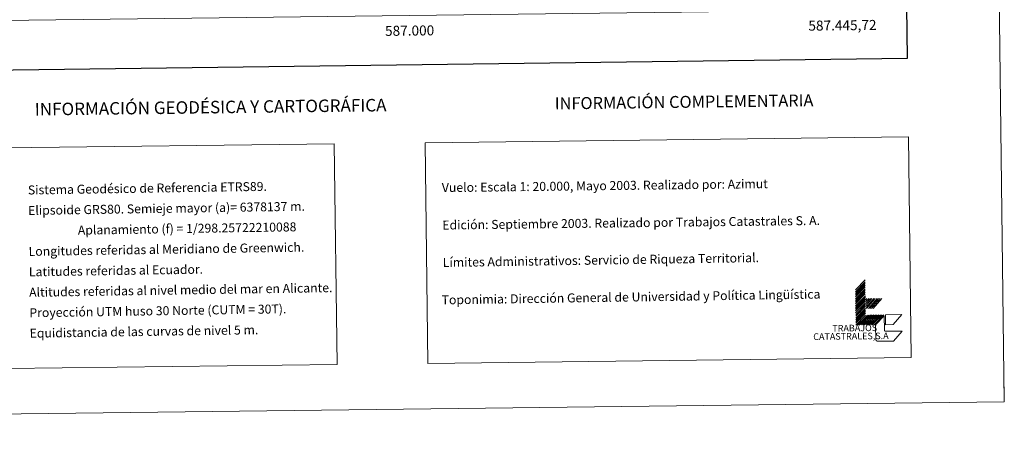
# Model space of a CAD drawing. Units: metres. Extents: x 583115 to 587606, y 4693834 to 4696858.
# Drawn here: x 586620 to 587606, y 4693834 to 4694271 of the extents above; entities that cross this region are included whole.
import ezdxf
from ezdxf.enums import TextEntityAlignment as Align

# ---------------------------------------------------------------- set-up
doc = ezdxf.new("R2010")
doc.units = ezdxf.units.M
doc.header["$MEASUREMENT"] = 0
doc.layers.add('Level 61', color=19, linetype='Continuous', lineweight=0)
doc.layers.add('Level 63', color=7, linetype='Continuous', lineweight=0)
doc.styles.add('Arial', font='ARIAL.TTF', dxfattribs={"height": 0.2})

msp = doc.modelspace()

# ---------------------------------------------------------------- linework, layer by layer
at = {"layer": 'Level 61', "color": 19, "linetype": 'Continuous', "lineweight": 0}
msp.add_polyline3d([(584016.4, 4694238.38, 0.01), (583988.62, 4696551.51, 324.84), (587416.81, 4696593.64, 0.01), (587445.72, 4694280.47, 0.01), (584016.4, 4694238.38, 0.01)], close=True, dxfattribs=at)
at = {"layer": 'Level 63', "linetype": 'Continuous', "lineweight": 0}
for points in [[(583151.03, 4693833.66, -0.24), (583114.59, 4696803.42, -0.24), (587569.25, 4696858.1, -0.24), (587605.69, 4693888.33, -0.24), (583151.03, 4693833.66, -0.24)], [(587026.04, 4694147.8, -0.24), (587509.87, 4694153.74, -0.24), (587512.58, 4693932.69, -0.24), (587028.76, 4693926.76, -0.24), (587026.04, 4694147.8, -0.24)], [(586605.07, 4694142.64, -0.24), (586935.17, 4694146.69, -0.24), (586937.88, 4693925.64, -0.24), (586607.78, 4693921.59, -0.24), (586605.07, 4694142.64, -0.24)]]:
    msp.add_polyline3d(points, close=True, dxfattribs=at)
at = {"layer": 'Level 63', "linetype": 'Continuous', "lineweight": 30}
msp.add_polyline3d([(583922.59, 4696600.8, -0.24), (583954.26, 4694186.04, -0.24), (587508.95, 4694232.67, -0.24), (587477.31, 4696644.43, -0.24), (583922.59, 4696600.8, -0.24)], dxfattribs=at)
at = {"layer": 'Level 63', "linetype": 'Continuous', "lineweight": 0}
for points in [[(587456.64, 4694000.37, -0.24), (587466.42, 4694010.39, -0.24)], [(587456.67, 4693998.61, -0.24), (587466.44, 4694008.63, -0.24)], [(587456.68, 4693996.84, -0.24), (587466.47, 4694006.87, -0.24)], [(587456.71, 4693995.08, -0.24), (587466.48, 4694005.11, -0.24)], [(587456.73, 4693993.33, -0.24), (587466.51, 4694003.35, -0.24)], [(587456.75, 4693991.57, -0.24), (587466.53, 4694001.59, -0.24)], [(587456.77, 4693989.81, -0.24), (587466.55, 4693999.83, -0.24)], [(587456.8, 4693988.05, -0.24), (587466.58, 4693998.07, -0.24)], [(587456.82, 4693986.28, -0.24), (587466.59, 4693996.31, -0.24)], [(587456.84, 4693984.53, -0.24), (587466.62, 4693994.55, -0.24)], [(587456.86, 4693982.77, -0.24), (587466.64, 4693992.79, -0.24)], [(587467.22, 4693990.58, -0.24), (587468.19, 4693991.71, -0.24)], [(587467.24, 4693988.6, -0.24), (587469.95, 4693991.73, -0.24)], [(587467.26, 4693986.62, -0.24), (587471.71, 4693991.75, -0.24)], [(587467.28, 4693984.89, -0.24), (587473.25, 4693991.77, -0.24)], [(587467.31, 4693982.91, -0.24), (587475.01, 4693991.79, -0.24)], [(587467.87, 4693981.8, -0.24), (587476.55, 4693991.81, -0.24)], [(587469.63, 4693981.82, -0.24), (587478.31, 4693991.83, -0.24)], [(587471.17, 4693981.84, -0.24), (587479.85, 4693991.85, -0.24)], [(587472.93, 4693981.86, -0.24), (587481.61, 4693991.87, -0.24)], [(587474.47, 4693981.88, -0.24), (587483.15, 4693991.89, -0.24)], [(587456.88, 4693981.01, -0.24), (587466.66, 4693991.03, -0.24)], [(587456.9, 4693979.25, -0.24), (587466.68, 4693989.27, -0.24)], [(587456.92, 4693977.49, -0.24), (587466.7, 4693987.51, -0.24)], [(587456.94, 4693975.73, -0.24), (587466.72, 4693985.75, -0.24)], [(587456.97, 4693973.97, -0.24), (587466.74, 4693983.99, -0.24)], [(587456.99, 4693972.21, -0.24), (587466.77, 4693982.23, -0.24)], [(587457.01, 4693970.45, -0.24), (587466.79, 4693980.47, -0.24)], [(587457.03, 4693968.69, -0.24), (587466.81, 4693978.71, -0.24)], [(587457.06, 4693966.93, -0.24), (587466.83, 4693976.95, -0.24)], [(587457.07, 4693965.17, -0.24), (587466.85, 4693975.19, -0.24)], [(587458.83, 4693965.19, -0.24), (587468.61, 4693975.21, -0.24)], [(587460.38, 4693965.21, -0.24), (587470.15, 4693975.23, -0.24)], [(587462.13, 4693965.23, -0.24), (587471.91, 4693975.25, -0.24)], [(587463.67, 4693965.25, -0.24), (587473.45, 4693975.27, -0.24)], [(587465.43, 4693965.27, -0.24), (587475.21, 4693975.29, -0.24)], [(587466.98, 4693965.29, -0.24), (587476.75, 4693975.31, -0.24)], [(587468.74, 4693965.31, -0.24), (587478.51, 4693975.33, -0.24)], [(587470.28, 4693965.33, -0.24), (587480.05, 4693975.35, -0.24)], [(587472.04, 4693965.35, -0.24), (587481.81, 4693975.37, -0.24)], [(587473.58, 4693965.37, -0.24), (587483.35, 4693975.39, -0.24)], [(587475.34, 4693965.39, -0.24), (587485.11, 4693975.42, -0.24)], [(587605.68, 4693888.34, -0.24), (587605.49, 4693903.34, -0.24)]]:
    msp.add_polyline3d(points, dxfattribs=at)
at = {"layer": 'Level 63', "color": 31, "linetype": 'Continuous', "lineweight": 0}
for points in [[(587503.35, 4693959.14, -0.24), (587494.68, 4693949.13, -0.24), (587479.28, 4693948.94, -0.49), (587479.16, 4693948.94, -0.24), (587479.05, 4693948.94, -0.24), (587478.94, 4693948.95, -0.24), (587478.83, 4693948.97, -0.24), (587478.72, 4693948.99, -0.24), (587478.61, 4693949.02, -0.24), (587478.5, 4693949.05, -0.24), (587478.4, 4693949.09, -0.24), (587478.29, 4693949.14, -0.24), (587478.19, 4693949.19, -0.24), (587478.1, 4693949.24, -0.24), (587478, 4693949.3, -0.24), (587477.91, 4693949.37, -0.24), (587477.82, 4693949.44, -0.24), (587477.74, 4693949.51, -0.24), (587477.66, 4693949.59, -0.24), (587477.58, 4693949.67, -0.24), (587477.51, 4693949.76, -0.24), (587477.44, 4693949.85, -0.24), (587477.38, 4693949.94, -0.24), (587477.32, 4693950.04, -0.24), (587477.27, 4693950.14, -0.24), (587477.22, 4693950.24, -0.24), (587477.18, 4693950.34, -0.24), (587477.14, 4693950.45, -0.24), (587477.12, 4693950.56, -0.24), (587477.09, 4693950.67, -0.24), (587477.07, 4693950.78, -0.24), (587477.06, 4693950.89, -0.24), (587477.05, 4693951, -0.24), (587477.05, 4693951.11, -0.24), (587476.89, 4693964.31, -0.24), (587476.88, 4693965.41, -0.24), (587485.57, 4693974.32, -0.24), (587485.74, 4693960.02, -0.49), (587485.74, 4693959.96, -0.24), (587485.74, 4693959.91, -0.24), (587485.75, 4693959.85, -0.24), (587485.76, 4693959.8, -0.24), (587485.77, 4693959.74, -0.24), (587485.78, 4693959.68, -0.24), (587485.8, 4693959.63, -0.24), (587485.82, 4693959.58, -0.24), (587485.84, 4693959.52, -0.24), (587485.87, 4693959.48, -0.24), (587485.89, 4693959.43, -0.24), (587485.92, 4693959.38, -0.24), (587485.96, 4693959.33, -0.24), (587486, 4693959.29, -0.24), (587486.03, 4693959.25, -0.24), (587486.07, 4693959.21, -0.24), (587486.12, 4693959.17, -0.24), (587486.16, 4693959.14, -0.24), (587486.21, 4693959.1, -0.24), (587486.26, 4693959.07, -0.24), (587486.3, 4693959.05, -0.24), (587486.36, 4693959.02, -0.24), (587486.41, 4693959, -0.24), (587486.46, 4693958.98, -0.24), (587486.52, 4693958.96, -0.24), (587486.57, 4693958.95, -0.24), (587486.63, 4693958.94, -0.24), (587486.68, 4693958.94, -0.24), (587486.74, 4693958.93, -0.24), (587486.8, 4693958.93, -0.24), (587486.85, 4693958.93, -0.24), (587503.35, 4693959.14, -0.24)], [(587486.77, 4693965.53, -0.24), (587486.66, 4693975.43, -0.24), (587503.15, 4693975.64, -0.24), (587494.47, 4693965.63, -0.24), (587486.77, 4693965.53, -0.24)]]:
    msp.add_polyline3d(points, close=True, dxfattribs=at)

# ---------------------------------------------------------------- texts
at = {"layer": 'Level 63', "linetype": 'Continuous', "lineweight": 0, "style": 'Arial'}
msp.add_text('587.445,72', height=10, rotation=0.70319, dxfattribs=at).set_placement((587477.7, 4694270.87, 0.01), align=Align.TOP_RIGHT)
msp.add_text('587.000', height=10, rotation=0.70319, dxfattribs=at).set_placement((587010.46, 4694265.13, 0.01), align=Align.TOP_CENTER)
for s, height, p in [('INFORMACIÓN COMPLEMENTARIA', 11.9999, (587285.21, 4694188.76, -0.24)), ('INFORMACIÓN GEODÉSICA Y CARTOGRÁFICA', 12.4999, (586811.38, 4694183.45, -0.24))]:
    msp.add_text(s, height=height, rotation=0.70369, dxfattribs=at).set_placement(p, align=Align.MIDDLE_CENTER)
for s, height, rotation, p in [('Vuelo: Escala 1: 20.000, Mayo 2003. Realizado por: Azimut', 8.9999, 0.70369, (587042.77, 4694102.82, 0.01)), ('Sistema Geodésico de Referencia ETRS89.', 8.9999, 0.88605, (586628.45, 4694100.44, -0.24)), ('Elipsoide GRS80. Semieje mayor (a)= 6378137 m.', 8.9999, 0.88605, (586628.71, 4694079.94, -0.24)), ('Edición: Septiembre 2003. Realizado por Trabajos Catastrales S. A.', 8.9999, 0.70369, (587043.23, 4694065.32, 0.01)), ('                  Aplanamiento (f) = 1/298.25722210088', 8.9999, 0.88605, (586628.96, 4694059.44, -0.24)), ('Longitudes referidas al Meridiano de Greenwich.', 8.9999, 0.88605, (586629.21, 4694038.94, -0.24)), ('Límites Administrativos: Servicio de Riqueza Territorial.', 8.9998, 0.88605, (587043.7, 4694027.83, -0.24)), ('Latitudes referidas al Ecuador.', 8.9999, 0.88605, (586629.46, 4694018.44, -0.24)), ('Altitudes referidas al nivel medio del mar en Alicante.', 8.9999, 0.88605, (586629.71, 4693997.94, -0.24)), ('Toponimia: Dirección General de Universidad y Política Lingüística', 8.9999, 0.88605, (587042.53, 4693990.34, -0.24)), ('Proyección UTM huso 30 Norte (CUTM = 30T).', 8.9999, 0.88605, (586629.96, 4693977.45, -0.24)), ('Equidistancia de las curvas de nivel 5 m.', 8.9999, 0.88605, (586630.21, 4693956.95, -0.24))]:
    msp.add_text(s, height=height, rotation=rotation, dxfattribs=at).set_placement(p, align=Align.MIDDLE_LEFT)
for s, height, p in [('TRABAJOS', 6.6, (587478.46, 4693957.1, -0.24)), ('CATASTRALES,S.A', 6.5999, (587489.97, 4693949.08, -0.24))]:
    msp.add_text(s, height=height, rotation=0.70369, dxfattribs=at).set_placement(p, align=Align.BOTTOM_RIGHT)

doc.saveas('drawing.dxf')
